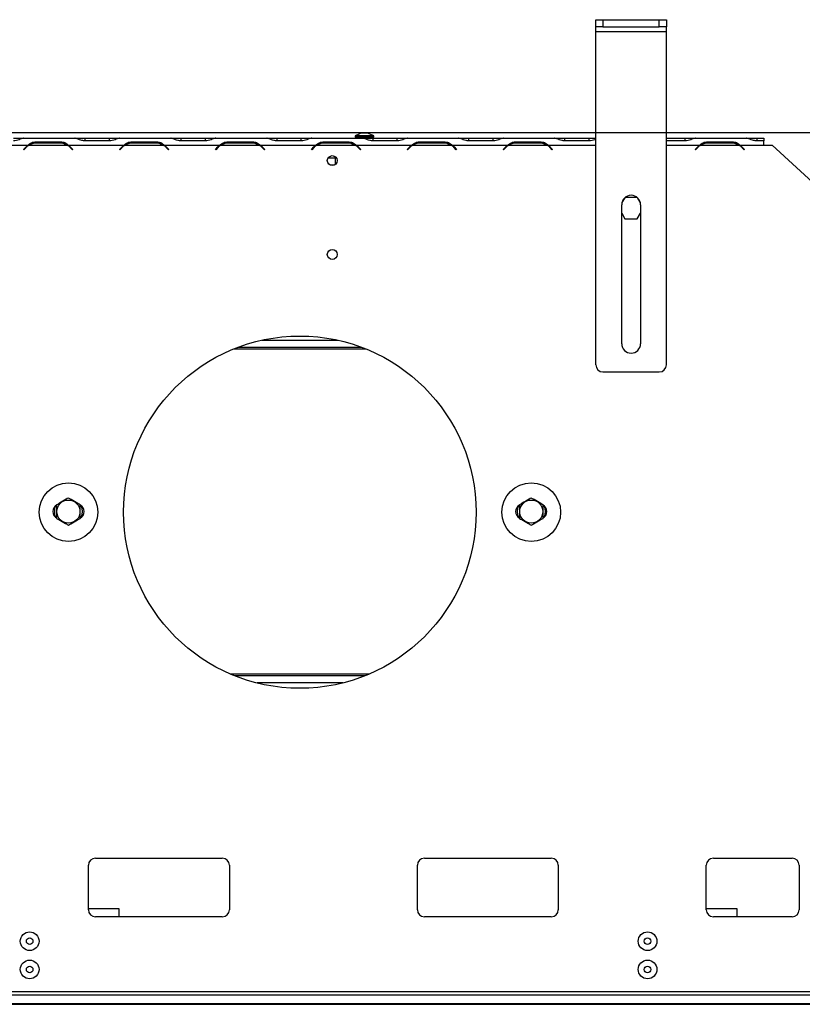
# Model space of a CAD drawing. Units: millimetres. Extents: x 6 to 259, y 3 to 205.
# Drawn here: x 80 to 103, y 48 to 76 of the extents above; entities that cross this region are included whole.
import ezdxf

# ---------------------------------------------------------------- set-up
doc = ezdxf.new("R2010")
doc.units = ezdxf.units.MM
doc.layers.add('FORMAT', color=7, linetype='Continuous')
doc.styles.add('SLDTEXTSTYLE1', font='TXT', dxfattribs={"width": 0.75})
doc.dimstyles.new('SLDDIMSTYLE0', dxfattribs={"dimtxt": 2.645833, "dimasz": 1.3, "dimexe": 0, "dimexo": 0.0625, "dimgap": 0.661458, "dimtad": 1, "dimdec": 0, "dimlfac": 15, "dimrnd": 1e-09, "dimzin": 12, "dimdsep": 46, "dimtxsty": 'SLDTEXTSTYLE1', "dimsah": 1, "dimcen": 0.09, "dimadec": 0, "dimazin": 3, "dimtfac": 1, "dimtdec": 0, "dimtofl": 0, "dimtmove": 0, "dimatfit": 3, "dimfxl": 0, "dimfrac": 2, "dimtolj": 1, "dimtzin": 12, "dimarcsym": 0})

# ---------------------------------------------------------------- blocks, each defined once
blk = doc.blocks.new('_D_9')
at = {"layer": 'FORMAT', "color": 7}
for p, q in [((35.342, 73.02), (138.009, 73.02)), ((137.009, 73.02), (137.009, 40.774)), ((128.006, 61.451), (128.006, 62.256)), ((128.006, 62.256), (132.945, 62.256)), ((132.945, 62.256), (132.945, 61.451)), ((128.551, 58.776), (132.399, 56.467)), ((128.006, 52.343), (128.006, 51.538)), ((132.945, 51.538), (132.945, 52.343)), ((128.006, 51.538), (132.945, 51.538)), ((113.555, 40.774), (138.009, 40.774))]:
    blk.add_line(p, q, dxfattribs=at)
for points in [[(137.009, 73.02), (136.759, 71.72), (137.259, 71.72)], [(137.009, 40.774), (137.259, 42.074), (136.759, 42.074)]]:
    blk.add_solid(points, dxfattribs=at)
at = {"layer": 'FORMAT', "color": 7, "attachment_point": 1, "rotation": 90, "style": 'SLDTEXTSTYLE1'}
for s, insert, char_height in [('484mm', (133.598, 50.657), 2.6458), ('"', (129.023, 60.359), 2.646), ('16', (130.557, 57.622), 1.8521), ('1', (128.088, 56.253), 1.852), ('19', (129.023, 52.343), 2.6458)]:
    blk.add_mtext(s, dxfattribs=dict(at, insert=insert, char_height=char_height))
blk = doc.blocks.new('_D_10')
at = {"layer": 'FORMAT'}
for p, q in [((70.275, 61.254), (70.275, 29.501)), ((112.555, 39.774), (112.555, 29.501)), ((84.318, 39.505), (83.513, 39.505)), ((83.513, 39.505), (83.513, 34.566)), ((94.795, 39.505), (95.599, 39.505)), ((95.599, 39.505), (95.599, 34.566)), ((92.119, 38.959), (89.811, 35.111)), ((83.513, 34.566), (84.318, 34.566)), ((95.599, 34.566), (94.795, 34.566)), ((112.555, 30.501), (70.275, 30.501))]:
    blk.add_line(p, q, dxfattribs=at)
for points in [[(70.275, 30.501), (71.575, 30.251), (71.575, 30.751)], [(112.555, 30.501), (111.255, 30.751), (111.255, 30.251)]]:
    blk.add_solid(points, dxfattribs=at)
at = {"layer": 'FORMAT', "attachment_point": 1, "style": 'SLDTEXTSTYLE1'}
for s, insert, char_height in [('15', (88.228, 39.423), 1.8521), ('"', (93.702, 38.487), 2.646), ('24', (84.318, 38.487), 2.6458), ('16', (90.965, 36.953), 1.8521), ('634mm', (83.317, 33.912), 2.6458)]:
    blk.add_mtext(s, dxfattribs=dict(at, insert=insert, char_height=char_height))

msp = doc.modelspace()

# ---------------------------------------------------------------- linework, layer by layer
at = {"color": 7, "linetype": 'Continuous', "lineweight": 25}
for p, q in [((96.675, 76.02), (96.675, 76.22)), ((96.675, 76.22), (96.875, 76.22)), ((96.875, 76.22), (96.875, 76.02)), ((96.875, 76.22), (98.475, 76.22)), ((98.475, 76.02), (98.475, 76.22)), ((98.475, 76.22), (98.675, 76.22)), ((98.675, 76.22), (98.675, 76.02)), ((96.875, 76.02), (96.675, 76.02)), ((96.675, 75.887), (96.675, 76.02)), ((96.675, 75.887), (98.675, 75.887)), ((96.675, 66.42), (96.675, 75.887)), ((96.875, 76.02), (98.475, 76.02)), ((98.675, 76.02), (98.475, 76.02)), ((98.675, 75.887), (98.675, 76.02)), ((98.675, 66.42), (98.675, 75.887)), ((90.202, 72.994), (90.015, 72.994)), ((80.148, 72.854), (80.422, 72.854)), ((80.422, 72.854), (80.424, 72.854)), ((80.424, 72.854), (80.443, 72.854)), ((80.443, 72.854), (80.431, 72.853)), ((80.443, 72.854), (81.889, 72.854)), ((80.79, 72.754), (81.477, 72.754)), ((80.79, 72.704), (80.79, 72.754)), ((81.477, 72.715), (80.79, 72.715)), ((81.477, 72.704), (81.477, 72.754)), ((81.901, 72.853), (81.889, 72.854)), ((81.889, 72.854), (81.908, 72.854)), ((81.908, 72.854), (81.91, 72.854)), ((81.91, 72.854), (82.184, 72.854)), ((82.184, 72.854), (82.871, 72.854)), ((82.871, 72.777), (82.184, 72.777)), ((82.871, 72.854), (83.145, 72.854)), ((83.145, 72.854), (83.147, 72.854)), ((83.147, 72.854), (83.165, 72.854)), ((83.165, 72.854), (83.154, 72.853)), ((83.165, 72.854), (84.612, 72.854)), ((83.512, 72.754), (84.2, 72.754)), ((83.512, 72.704), (83.512, 72.754)), ((84.2, 72.715), (83.512, 72.715)), ((84.2, 72.704), (84.2, 72.754)), ((84.623, 72.853), (84.612, 72.854)), ((84.612, 72.854), (84.631, 72.854)), ((84.631, 72.854), (84.633, 72.854)), ((84.633, 72.854), (84.906, 72.854)), ((84.906, 72.854), (85.594, 72.854)), ((85.594, 72.777), (84.906, 72.777)), ((85.594, 72.854), (85.867, 72.854)), ((85.867, 72.854), (85.869, 72.854)), ((85.869, 72.854), (85.888, 72.854)), ((85.888, 72.854), (85.877, 72.853)), ((85.888, 72.854), (87.335, 72.854)), ((86.235, 72.754), (86.923, 72.754)), ((86.235, 72.704), (86.235, 72.754)), ((86.923, 72.715), (86.235, 72.715)), ((86.923, 72.704), (86.923, 72.754)), ((87.346, 72.853), (87.335, 72.854)), ((87.335, 72.854), (87.354, 72.854)), ((87.354, 72.854), (87.356, 72.854)), ((87.356, 72.854), (87.629, 72.854)), ((87.629, 72.854), (88.316, 72.854)), ((88.316, 72.777), (87.629, 72.777)), ((88.316, 72.854), (88.59, 72.854)), ((88.59, 72.854), (88.592, 72.854)), ((88.592, 72.854), (88.611, 72.854)), ((88.611, 72.854), (88.599, 72.853)), ((88.611, 72.854), (90.057, 72.854)), ((88.958, 72.754), (89.645, 72.754)), ((88.958, 72.704), (88.958, 72.754)), ((89.645, 72.715), (88.958, 72.715)), ((89.645, 72.704), (89.645, 72.754)), ((89.844, 72.924), (89.844, 72.887)), ((90.374, 72.924), (89.844, 72.924)), ((90.374, 72.887), (89.844, 72.887)), ((89.972, 72.887), (89.972, 72.854)), ((90.069, 72.853), (90.057, 72.854)), ((90.057, 72.854), (90.076, 72.854)), ((90.076, 72.854), (90.078, 72.854)), ((90.078, 72.854), (90.352, 72.854)), ((90.245, 72.854), (90.245, 72.887)), ((90.352, 72.854), (91.039, 72.854)), ((91.039, 72.777), (90.352, 72.777)), ((90.374, 72.887), (90.374, 72.924)), ((91.039, 72.854), (91.312, 72.854)), ((91.312, 72.854), (91.314, 72.854)), ((91.314, 72.854), (91.333, 72.854)), ((91.333, 72.854), (91.322, 72.853)), ((91.333, 72.854), (92.78, 72.854)), ((91.68, 72.754), (92.368, 72.754)), ((91.68, 72.704), (91.68, 72.754)), ((92.368, 72.715), (91.68, 72.715)), ((92.368, 72.704), (92.368, 72.754)), ((92.791, 72.853), (92.78, 72.854)), ((92.78, 72.854), (92.799, 72.854)), ((92.799, 72.854), (92.801, 72.854)), ((92.801, 72.854), (93.074, 72.854)), ((93.074, 72.854), (93.762, 72.854)), ((93.762, 72.777), (93.074, 72.777)), ((93.762, 72.854), (94.035, 72.854)), ((94.035, 72.854), (94.037, 72.854)), ((94.037, 72.854), (94.056, 72.854)), ((94.056, 72.854), (94.045, 72.853)), ((94.056, 72.854), (95.503, 72.854)), ((94.403, 72.754), (95.091, 72.754)), ((94.403, 72.704), (94.403, 72.754)), ((95.091, 72.715), (94.403, 72.715)), ((95.091, 72.704), (95.091, 72.754)), ((95.514, 72.853), (95.503, 72.854)), ((95.503, 72.854), (95.521, 72.854)), ((95.521, 72.854), (95.523, 72.854)), ((95.523, 72.854), (95.797, 72.854)), ((95.797, 72.854), (96.484, 72.854)), ((96.484, 72.777), (95.797, 72.777)), ((96.484, 72.854), (96.675, 72.854)), ((98.675, 72.854), (99.207, 72.854)), ((99.207, 72.777), (98.675, 72.777)), ((99.207, 72.854), (99.48, 72.854)), ((99.48, 72.854), (99.482, 72.854)), ((99.482, 72.854), (99.501, 72.854)), ((99.501, 72.854), (99.49, 72.853)), ((99.501, 72.854), (100.948, 72.854)), ((99.848, 72.754), (100.536, 72.754)), ((99.848, 72.704), (99.848, 72.754)), ((100.536, 72.715), (99.848, 72.715)), ((100.536, 72.704), (100.536, 72.754)), ((100.959, 72.853), (100.948, 72.854)), ((100.948, 72.854), (100.967, 72.854)), ((100.967, 72.854), (100.969, 72.854)), ((100.969, 72.854), (101.242, 72.854)), ((101.242, 72.854), (101.442, 72.854)), ((101.442, 72.777), (101.242, 72.777)), ((101.442, 72.854), (101.442, 72.777)), ((101.442, 72.654), (101.442, 72.777)), ((78.987, 72.654), (80.557, 72.654)), ((80.434, 72.538), (80.507, 72.611)), ((80.443, 72.528), (80.434, 72.538)), ((80.516, 72.602), (80.443, 72.528)), ((80.581, 72.654), (81.686, 72.654)), ((81.71, 72.654), (83.28, 72.654)), ((81.824, 72.528), (81.751, 72.602)), ((81.76, 72.611), (81.834, 72.538)), ((81.834, 72.538), (81.824, 72.528)), ((83.156, 72.538), (83.23, 72.611)), ((83.166, 72.528), (83.156, 72.538)), ((83.239, 72.602), (83.166, 72.528)), ((83.304, 72.654), (84.409, 72.654)), ((84.433, 72.654), (86.002, 72.654)), ((84.547, 72.528), (84.473, 72.602)), ((84.483, 72.611), (84.556, 72.538)), ((84.556, 72.538), (84.547, 72.528)), ((85.879, 72.538), (85.952, 72.611)), ((85.888, 72.528), (85.879, 72.538)), ((85.962, 72.602), (85.888, 72.528)), ((86.026, 72.654), (87.132, 72.654)), ((87.155, 72.654), (88.725, 72.654)), ((87.269, 72.528), (87.196, 72.602)), ((87.205, 72.611), (87.279, 72.538)), ((87.279, 72.538), (87.269, 72.528)), ((88.602, 72.538), (88.675, 72.611)), ((88.611, 72.528), (88.602, 72.538)), ((88.684, 72.602), (88.611, 72.528)), ((88.749, 72.654), (89.854, 72.654)), ((89.878, 72.654), (91.448, 72.654)), ((89.992, 72.528), (89.919, 72.602)), ((89.928, 72.611), (90.002, 72.538)), ((89.942, 72.597), (89.942, 72.578)), ((90.002, 72.538), (89.992, 72.528)), ((91.324, 72.538), (91.398, 72.611)), ((91.334, 72.528), (91.324, 72.538)), ((91.407, 72.602), (91.334, 72.528)), ((91.472, 72.654), (92.577, 72.654)), ((92.601, 72.654), (94.17, 72.654)), ((92.715, 72.528), (92.641, 72.602)), ((92.651, 72.611), (92.724, 72.538)), ((92.724, 72.538), (92.715, 72.528)), ((94.047, 72.538), (94.12, 72.611)), ((94.056, 72.528), (94.047, 72.538)), ((94.13, 72.602), (94.056, 72.528)), ((94.194, 72.654), (95.299, 72.654)), ((95.437, 72.528), (95.364, 72.602)), ((95.373, 72.611), (95.447, 72.538)), ((95.447, 72.538), (95.437, 72.528)), ((99.492, 72.538), (99.566, 72.611)), ((99.502, 72.528), (99.492, 72.538)), ((99.575, 72.602), (99.502, 72.528)), ((99.639, 72.654), (100.745, 72.654)), ((100.768, 72.654), (101.442, 72.654)), ((100.883, 72.528), (100.809, 72.602)), ((100.819, 72.611), (100.892, 72.538)), ((100.892, 72.538), (100.883, 72.528)), ((101.442, 72.654), (101.675, 72.654)), ((104.442, 70.12), (101.675, 72.654)), ((89.275, 72.287), (89.072, 72.287)), ((89.275, 72.335), (89.275, 72.106)), ((89.238, 72.087), (89.153, 72.087)), ((97.494, 71.162), (97.416, 71.027)), ((97.844, 71.174), (97.507, 71.174)), ((97.935, 71.027), (97.857, 71.162)), ((97.409, 67.02), (97.409, 70.967)), ((97.942, 70.967), (97.942, 67.02)), ((97.409, 70.726), (97.5, 70.567)), ((97.5, 70.567), (97.851, 70.567)), ((97.851, 70.567), (97.942, 70.726)), ((87.202, 67.12), (89.349, 67.12)), ((86.524, 66.92), (90.027, 66.92)), ((96.875, 66.22), (98.475, 66.22)), ((90.113, 57.587), (86.438, 57.587)), ((89.491, 57.387), (87.06, 57.387)), ((82.475, 52.414), (86.075, 52.414)), ((91.809, 52.414), (95.409, 52.414)), ((100.009, 52.414), (102.242, 52.414)), ((82.275, 50.947), (82.275, 52.214)), ((86.275, 52.214), (86.275, 50.947)), ((91.609, 50.947), (91.609, 52.214)), ((95.609, 52.214), (95.609, 50.947)), ((99.809, 50.947), (99.809, 52.214)), ((102.442, 52.214), (102.442, 50.947)), ((82.275, 50.987), (83.142, 50.987)), ((83.142, 50.987), (83.142, 50.747)), ((99.809, 50.987), (100.675, 50.987)), ((100.675, 50.987), (100.675, 50.747)), ((86.075, 50.747), (82.475, 50.747)), ((95.409, 50.747), (91.809, 50.747)), ((102.242, 50.747), (100.009, 50.747)), ((104.109, 48.614), (36.442, 48.614)), ((104.109, 48.52), (36.442, 48.52)), ((104.442, 48.275), (36.109, 48.275)), ((36.109, 48.263), (104.442, 48.263))]:
    msp.add_line(p, q, dxfattribs=at)
at = {"color": 8, "linetype": 'Continuous', "lineweight": 25}
for p, q in [((82.184, 72.777), (82.184, 72.854)), ((82.871, 72.777), (82.871, 72.854)), ((84.906, 72.777), (84.906, 72.854)), ((85.594, 72.777), (85.594, 72.854)), ((87.629, 72.777), (87.629, 72.854)), ((88.316, 72.777), (88.316, 72.854)), ((90.352, 72.777), (90.352, 72.854)), ((91.039, 72.777), (91.039, 72.854)), ((93.074, 72.777), (93.074, 72.854)), ((93.762, 72.777), (93.762, 72.854)), ((95.797, 72.777), (95.797, 72.854)), ((96.484, 72.777), (96.484, 72.854)), ((99.207, 72.777), (99.207, 72.854)), ((101.242, 72.854), (101.242, 72.777)), ((95.323, 72.654), (96.675, 72.654)), ((98.675, 72.654), (99.616, 72.654)), ((86.398, 66.871), (90.153, 66.871)), ((90.233, 57.636), (86.318, 57.636))]:
    msp.add_line(p, q, dxfattribs=at)
at = {"color": 7, "linetype": 'Continuous', "lineweight": 25}
for centre, radius in [((89.195, 72.22), 0.14), ((89.195, 69.554), 0.14), ((88.275, 62.237), 5), ((81.709, 62.237), 0.833), ((94.842, 62.237), 0.833), ((81.709, 62.254), 0.328), ((94.842, 62.254), 0.328), ((80.609, 50.054), 0.265), ((80.609, 50.054), 0.0933), ((98.142, 50.054), 0.265), ((98.142, 50.054), 0.0933), ((80.609, 49.254), 0.265), ((98.142, 49.254), 0.265), ((80.609, 49.254), 0.0933), ((98.142, 49.254), 0.0933)]:
    msp.add_circle(centre, radius, dxfattribs=at)
for centre, radius, start, end in [((90.216, 72.258), 0.763, 105.2035, 119.1645), ((90.002, 72.258), 0.763, 60.8355, 74.7965), ((80.79, 72.328), 0.387, 90, 122.7007), ((81.477, 72.328), 0.387, 57.2993, 90), ((83.512, 72.328), 0.387, 90, 122.7007), ((84.2, 72.328), 0.387, 57.2993, 90), ((86.235, 72.328), 0.387, 90, 122.7007), ((86.923, 72.328), 0.387, 57.2993, 90), ((88.958, 72.328), 0.387, 90, 122.7007), ((89.645, 72.328), 0.387, 57.2993, 90), ((91.68, 72.328), 0.387, 90, 122.7007), ((92.368, 72.328), 0.387, 57.2993, 90), ((94.403, 72.328), 0.387, 90, 122.7007), ((95.091, 72.328), 0.387, 57.2993, 90), ((99.848, 72.328), 0.387, 90, 122.7007), ((100.536, 72.328), 0.387, 57.2993, 90), ((80.79, 72.328), 0.4, 125.5652, 135), ((80.79, 72.328), 0.387, 122.7007, 135), ((81.477, 72.328), 0.387, 45, 57.2993), ((81.477, 72.328), 0.4, 45, 54.4348), ((83.512, 72.328), 0.4, 125.5652, 135), ((83.512, 72.328), 0.387, 122.7007, 135), ((84.2, 72.328), 0.387, 45, 57.2993), ((84.2, 72.328), 0.4, 45, 54.4348), ((86.235, 72.328), 0.4, 125.5652, 135), ((86.235, 72.328), 0.387, 122.7007, 135), ((86.923, 72.328), 0.387, 45, 57.2993), ((86.923, 72.328), 0.4, 45, 54.4348), ((88.958, 72.328), 0.4, 125.5652, 135), ((88.958, 72.328), 0.387, 122.7007, 135), ((89.645, 72.328), 0.387, 45, 57.2993), ((89.645, 72.328), 0.4, 45, 54.4348), ((91.68, 72.328), 0.4, 125.5652, 135), ((91.68, 72.328), 0.387, 122.7007, 135), ((92.368, 72.328), 0.387, 45, 57.2993), ((92.368, 72.328), 0.4, 45, 54.4348), ((94.403, 72.328), 0.4, 125.5652, 135), ((94.403, 72.328), 0.387, 122.7007, 135), ((95.091, 72.328), 0.387, 45, 57.2993), ((95.091, 72.328), 0.4, 45, 54.4348), ((99.848, 72.328), 0.4, 125.5652, 135), ((99.848, 72.328), 0.387, 122.7007, 135), ((100.536, 72.328), 0.387, 45, 57.2993), ((100.536, 72.328), 0.4, 45, 54.4348), ((97.675, 70.967), 0.267, 360, 180), ((97.675, 67.02), 0.267, 180, 360), ((96.875, 66.42), 0.2, 180, 270), ((98.475, 66.42), 0.2, 270, 0), ((81.475, 62.254), 0.21, 118.4369, 241.5631), ((81.709, 62.254), 0.4, 155.8615, 204.1385), ((81.942, 62.254), 0.21, 298.4369, 61.5631), ((81.709, 62.254), 0.4, 335.8615, 24.1385), ((94.609, 62.254), 0.21, 118.4369, 241.5631), ((94.842, 62.254), 0.4, 155.8615, 204.1385), ((95.075, 62.254), 0.21, 298.4369, 61.5631), ((94.842, 62.254), 0.4, 335.8615, 24.1385), ((82.475, 52.214), 0.2, 90, 180), ((86.075, 52.214), 0.2, 0, 90), ((91.809, 52.214), 0.2, 90, 180), ((95.409, 52.214), 0.2, 0, 90), ((100.009, 52.214), 0.2, 90, 180), ((102.242, 52.214), 0.2, 0, 90), ((82.475, 50.947), 0.2, 180, 270), ((86.075, 50.947), 0.2, 270, 0), ((91.809, 50.947), 0.2, 180, 270), ((95.409, 50.947), 0.2, 270, 0), ((100.009, 50.947), 0.2, 180, 270), ((102.242, 50.947), 0.2, 270, 0)]:
    msp.add_arc(centre, radius, start, end, dxfattribs=at)
for points, knots in [([(80.431, 72.853), (80.41, 72.848), (80.374, 72.84), (80.308, 72.809), (80.233, 72.783), (80.176, 72.779), (80.148, 72.777)], [0, 0, 0, 0, 0.286694, 0.498949, 0.753975, 1, 1, 1, 1]), ([(80.557, 72.654), (80.591, 72.682), (80.64, 72.724), (80.723, 72.749), (80.767, 72.752), (80.79, 72.754)], [0, 0, 0, 0, 0.499157, 0.735169, 1, 1, 1, 1]), ([(81.477, 72.754), (81.521, 72.75), (81.61, 72.741), (81.676, 72.683), (81.71, 72.654)], [0, 0, 0, 0, 0.499754, 1, 1, 1, 1]), ([(81.585, 72.693), (81.592, 72.692), (81.635, 72.689), (81.676, 72.67), (81.71, 72.654)], [0, 0, 0, 0, 0.145291, 1, 1, 1, 1]), ([(82.184, 72.777), (82.153, 72.781), (82.097, 72.787), (82.019, 72.81), (81.954, 72.841), (81.919, 72.849), (81.901, 72.853)], [0, 0, 0, 0, 0.277105, 0.498072, 0.741038, 1, 1, 1, 1]), ([(83.154, 72.853), (83.133, 72.848), (83.096, 72.84), (83.03, 72.809), (82.956, 72.783), (82.899, 72.779), (82.871, 72.777)], [0, 0, 0, 0, 0.286694, 0.498949, 0.753975, 1, 1, 1, 1]), ([(83.28, 72.654), (83.313, 72.682), (83.362, 72.724), (83.446, 72.749), (83.489, 72.752), (83.512, 72.754)], [0, 0, 0, 0, 0.499157, 0.735169, 1, 1, 1, 1]), ([(84.2, 72.754), (84.244, 72.75), (84.332, 72.741), (84.399, 72.683), (84.433, 72.654)], [0, 0, 0, 0, 0.499754, 1, 1, 1, 1]), ([(84.308, 72.693), (84.314, 72.692), (84.358, 72.689), (84.398, 72.67), (84.433, 72.654)], [0, 0, 0, 0, 0.145291, 1, 1, 1, 1]), ([(84.906, 72.777), (84.875, 72.781), (84.819, 72.787), (84.741, 72.81), (84.677, 72.841), (84.642, 72.849), (84.623, 72.853)], [0, 0, 0, 0, 0.277105, 0.498072, 0.741038, 1, 1, 1, 1]), ([(85.877, 72.853), (85.856, 72.848), (85.819, 72.84), (85.753, 72.809), (85.678, 72.783), (85.622, 72.779), (85.594, 72.777)], [0, 0, 0, 0, 0.286694, 0.498949, 0.753975, 1, 1, 1, 1]), ([(86.002, 72.654), (86.036, 72.682), (86.085, 72.724), (86.169, 72.749), (86.212, 72.752), (86.235, 72.754)], [0, 0, 0, 0, 0.499157, 0.735169, 1, 1, 1, 1]), ([(86.923, 72.754), (86.967, 72.75), (87.055, 72.741), (87.122, 72.683), (87.155, 72.654)], [0, 0, 0, 0, 0.499754, 1, 1, 1, 1]), ([(87.031, 72.693), (87.037, 72.692), (87.081, 72.689), (87.121, 72.67), (87.155, 72.654)], [0, 0, 0, 0, 0.145291, 1, 1, 1, 1]), ([(87.629, 72.777), (87.598, 72.781), (87.542, 72.787), (87.464, 72.81), (87.4, 72.841), (87.364, 72.849), (87.346, 72.853)], [0, 0, 0, 0, 0.277105, 0.498072, 0.741038, 1, 1, 1, 1]), ([(88.599, 72.853), (88.578, 72.848), (88.541, 72.84), (88.476, 72.809), (88.401, 72.783), (88.344, 72.779), (88.316, 72.777)], [0, 0, 0, 0, 0.286694, 0.498949, 0.753975, 1, 1, 1, 1]), ([(88.725, 72.654), (88.759, 72.682), (88.808, 72.724), (88.891, 72.749), (88.935, 72.752), (88.958, 72.754)], [0, 0, 0, 0, 0.499157, 0.735169, 1, 1, 1, 1]), ([(89.645, 72.754), (89.689, 72.75), (89.778, 72.741), (89.844, 72.683), (89.878, 72.654)], [0, 0, 0, 0, 0.499754, 1, 1, 1, 1]), ([(89.753, 72.693), (89.76, 72.692), (89.803, 72.689), (89.843, 72.67), (89.878, 72.654)], [0, 0, 0, 0, 0.145291, 1, 1, 1, 1]), ([(90.352, 72.777), (90.32, 72.781), (90.265, 72.787), (90.187, 72.81), (90.122, 72.841), (90.087, 72.849), (90.069, 72.853)], [0, 0, 0, 0, 0.277105, 0.498072, 0.741038, 1, 1, 1, 1]), ([(91.322, 72.853), (91.301, 72.848), (91.264, 72.84), (91.198, 72.809), (91.124, 72.783), (91.067, 72.779), (91.039, 72.777)], [0, 0, 0, 0, 0.2866937, 0.4989491, 0.7539746, 1, 1, 1, 1]), ([(91.448, 72.654), (91.481, 72.682), (91.53, 72.724), (91.614, 72.749), (91.657, 72.752), (91.68, 72.754)], [0, 0, 0, 0, 0.499157, 0.735169, 1, 1, 1, 1]), ([(92.368, 72.754), (92.412, 72.75), (92.5, 72.741), (92.567, 72.683), (92.601, 72.654)], [0, 0, 0, 0, 0.4997544, 1, 1, 1, 1]), ([(92.476, 72.693), (92.482, 72.692), (92.526, 72.689), (92.566, 72.67), (92.601, 72.654)], [0, 0, 0, 0, 0.145291, 1, 1, 1, 1]), ([(93.074, 72.777), (93.043, 72.781), (92.987, 72.787), (92.909, 72.81), (92.845, 72.841), (92.81, 72.849), (92.791, 72.853)], [0, 0, 0, 0, 0.277105, 0.498072, 0.741038, 1, 1, 1, 1]), ([(94.045, 72.853), (94.023, 72.848), (93.987, 72.84), (93.921, 72.809), (93.846, 72.783), (93.79, 72.779), (93.762, 72.777)], [0, 0, 0, 0, 0.286694, 0.498949, 0.753975, 1, 1, 1, 1]), ([(94.17, 72.654), (94.204, 72.682), (94.253, 72.724), (94.337, 72.749), (94.38, 72.752), (94.403, 72.754)], [0, 0, 0, 0, 0.499157, 0.735169, 1, 1, 1, 1]), ([(95.091, 72.754), (95.135, 72.75), (95.223, 72.741), (95.29, 72.683), (95.323, 72.654)], [0, 0, 0, 0, 0.499754, 1, 1, 1, 1]), ([(95.198, 72.693), (95.205, 72.692), (95.249, 72.689), (95.289, 72.67), (95.323, 72.654)], [0, 0, 0, 0, 0.145291, 1, 1, 1, 1]), ([(95.797, 72.777), (95.766, 72.781), (95.71, 72.787), (95.632, 72.81), (95.568, 72.841), (95.532, 72.849), (95.514, 72.853)], [0, 0, 0, 0, 0.277105, 0.498072, 0.741038, 1, 1, 1, 1]), ([(96.675, 72.824), (96.666, 72.819), (96.634, 72.806), (96.569, 72.783), (96.512, 72.779), (96.484, 72.777)], [0, 0, 0, 0, 0.184505, 0.599576, 1, 1, 1, 1]), ([(99.49, 72.853), (99.469, 72.848), (99.432, 72.84), (99.366, 72.809), (99.291, 72.783), (99.235, 72.779), (99.207, 72.777)], [0, 0, 0, 0, 0.286694, 0.498949, 0.753975, 1, 1, 1, 1]), ([(99.616, 72.654), (99.649, 72.682), (99.698, 72.724), (99.782, 72.749), (99.825, 72.752), (99.848, 72.754)], [0, 0, 0, 0, 0.499157, 0.735169, 1, 1, 1, 1]), ([(100.536, 72.754), (100.58, 72.75), (100.668, 72.741), (100.735, 72.683), (100.768, 72.654)], [0, 0, 0, 0, 0.499754, 1, 1, 1, 1]), ([(100.644, 72.693), (100.65, 72.692), (100.694, 72.689), (100.734, 72.67), (100.768, 72.654)], [0, 0, 0, 0, 0.145291, 1, 1, 1, 1]), ([(101.242, 72.777), (101.211, 72.781), (101.155, 72.787), (101.077, 72.81), (101.013, 72.841), (100.978, 72.849), (100.959, 72.853)], [0, 0, 0, 0, 0.277105, 0.498072, 0.741038, 1, 1, 1, 1]), ([(80.557, 72.654), (80.582, 72.665), (80.609, 72.678), (80.637, 72.684), (80.638, 72.684)], [0, 0, 0, 0, 0.952926, 1, 1, 1, 1]), ([(83.28, 72.654), (83.305, 72.665), (83.331, 72.678), (83.359, 72.684), (83.361, 72.684)], [0, 0, 0, 0, 0.9529257, 1, 1, 1, 1]), ([(86.002, 72.654), (86.028, 72.665), (86.054, 72.678), (86.082, 72.684), (86.083, 72.684)], [0, 0, 0, 0, 0.952926, 1, 1, 1, 1]), ([(88.725, 72.654), (88.75, 72.665), (88.777, 72.678), (88.805, 72.684), (88.806, 72.684)], [0, 0, 0, 0, 0.952926, 1, 1, 1, 1]), ([(91.448, 72.654), (91.473, 72.665), (91.499, 72.678), (91.527, 72.684), (91.529, 72.684)], [0, 0, 0, 0, 0.952926, 1, 1, 1, 1]), ([(94.17, 72.654), (94.196, 72.665), (94.222, 72.678), (94.25, 72.684), (94.251, 72.684)], [0, 0, 0, 0, 0.952926, 1, 1, 1, 1]), ([(99.616, 72.654), (99.641, 72.665), (99.667, 72.678), (99.695, 72.684), (99.697, 72.684)], [0, 0, 0, 0, 0.952926, 1, 1, 1, 1]), ([(81.709, 62.639), (81.688, 62.627), (81.605, 62.579), (81.49, 62.512), (81.402, 62.461), (81.375, 62.446)], [0, 0, 0, 0, 0.192814, 0.760965, 1, 1, 1, 1]), ([(82.042, 62.446), (82.021, 62.458), (81.938, 62.506), (81.823, 62.573), (81.735, 62.624), (81.709, 62.639)], [0, 0, 0, 0, 0.192814, 0.760965, 1, 1, 1, 1]), ([(94.842, 62.639), (94.821, 62.627), (94.738, 62.579), (94.623, 62.512), (94.535, 62.461), (94.509, 62.446)], [0, 0, 0, 0, 0.192814, 0.760965, 1, 1, 1, 1]), ([(95.175, 62.446), (95.154, 62.458), (95.072, 62.506), (94.957, 62.573), (94.868, 62.624), (94.842, 62.639)], [0, 0, 0, 0, 0.192814, 0.760965, 1, 1, 1, 1]), ([(81.375, 62.446), (81.375, 62.445), (81.375, 62.413), (81.375, 62.347), (81.375, 62.254), (81.375, 62.163), (81.375, 62.098), (81.375, 62.065), (81.375, 62.061)], [0, 0, 0, 0, 0.013048, 0.26543, 0.499864, 0.732266, 0.967436, 1, 1, 1, 1]), ([(82.042, 62.061), (82.042, 62.063), (82.042, 62.095), (82.042, 62.161), (82.042, 62.254), (82.042, 62.344), (82.042, 62.41), (82.042, 62.442), (82.042, 62.446)], [0, 0, 0, 0, 0.013048, 0.26543, 0.499864, 0.732266, 0.967436, 1, 1, 1, 1]), ([(94.509, 62.446), (94.509, 62.445), (94.509, 62.413), (94.509, 62.347), (94.509, 62.254), (94.509, 62.163), (94.509, 62.098), (94.509, 62.065), (94.509, 62.061)], [0, 0, 0, 0, 0.013048, 0.26543, 0.499864, 0.732266, 0.967436, 1, 1, 1, 1]), ([(95.175, 62.061), (95.175, 62.063), (95.175, 62.095), (95.175, 62.161), (95.175, 62.254), (95.175, 62.344), (95.175, 62.41), (95.175, 62.442), (95.175, 62.446)], [0, 0, 0, 0, 0.013048, 0.26543, 0.499864, 0.732266, 0.967436, 1, 1, 1, 1]), ([(81.375, 62.061), (81.396, 62.049), (81.479, 62.001), (81.594, 61.935), (81.683, 61.884), (81.709, 61.869)], [0, 0, 0, 0, 0.192814, 0.760965, 1, 1, 1, 1]), ([(81.709, 61.869), (81.73, 61.881), (81.813, 61.929), (81.928, 61.995), (82.016, 62.046), (82.042, 62.061)], [0, 0, 0, 0, 0.192814, 0.760965, 1, 1, 1, 1]), ([(94.509, 62.061), (94.53, 62.049), (94.613, 62.001), (94.728, 61.935), (94.816, 61.884), (94.842, 61.869)], [0, 0, 0, 0, 0.1928139, 0.7609648, 1, 1, 1, 1]), ([(94.842, 61.869), (94.863, 61.881), (94.946, 61.929), (95.061, 61.995), (95.149, 62.046), (95.175, 62.061)], [0, 0, 0, 0, 0.192814, 0.760965, 1, 1, 1, 1])]:
    msp.add_open_spline(points, degree=3, knots=knots, dxfattribs=at)

# ---------------------------------------------------------------- dimensions: what is measured, and where the dimension line sits
at = {"layer": 'FORMAT', "color": 7}
dim = msp.add_linear_dim(base=(137.009, 40.774), p1=(34.342, 73.02), p2=(112.555, 40.774), angle=90, dimstyle='SLDDIMSTYLE0', dxfattribs=at)
dim.commit()
dim.dimension.update_dxf_attribs({"geometry": '_D_9', "text_midpoint": (137.009, 56.897), "dimtype": 160})
at = {"layer": 'FORMAT'}
dim = msp.add_linear_dim(base=(70.275, 30.501), p1=(112.555, 40.774), p2=(70.275, 62.254), angle=0, dimstyle='SLDDIMSTYLE0', dxfattribs=at)
dim.commit()
dim.dimension.update_dxf_attribs({"geometry": '_D_10', "text_midpoint": (89.556, 30.501), "dimtype": 160})

doc.saveas('drawing.dxf')
